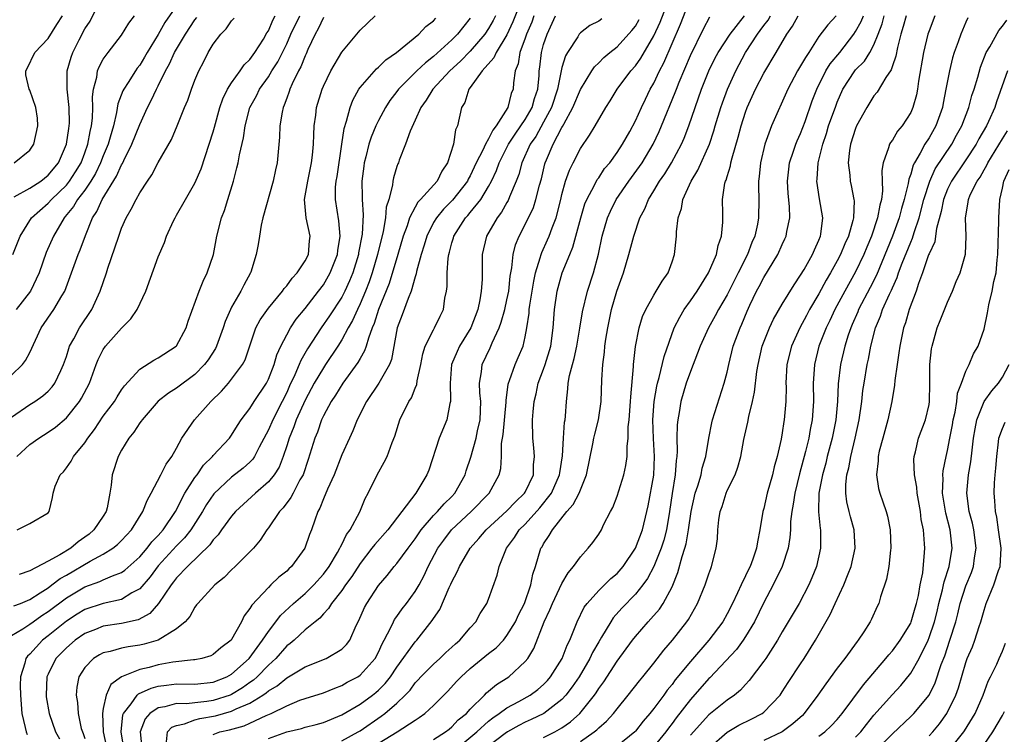
# Model space of a CAD drawing. Units: inches. Extents: x 2616000 to 2619000, y 1488000 to 1491000.
# Drawn here: x 2616212 to 2616319, y 1488293 to 1488371 of the extents above; entities that cross this region are included whole.
import ezdxf

# ---------------------------------------------------------------- set-up
doc = ezdxf.new("R2010")
doc.units = ezdxf.units.IN
doc.header["$MEASUREMENT"] = 0
doc.layers.add('LD26161488_2ft', color=188, linetype='Continuous')

msp = doc.modelspace()

# ---------------------------------------------------------------- linework, layer by layer
at = {"layer": 'LD26161488_2ft'}
for points, elevation in [([(2616230.98, 1488375), (2616227.73, 1488370.27), (2616227, 1488368.95), (2616225.81, 1488367), (2616225.52, 1488366.48), (2616225, 1488365.62), (2616224.72, 1488365.28), (2616224.53, 1488365), (2616223.74, 1488363.74), (2616223.25, 1488363), (2616223.16, 1488362.84), (2616222.6, 1488361.4), (2616222.47, 1488360.47), (2616222.11, 1488359), (2616221.76, 1488357.76), (2616221.53, 1488357), (2616221, 1488355.75), (2616220.72, 1488355), (2616220.17, 1488353.83), (2616219.67, 1488353), (2616219, 1488352.01), (2616218.21, 1488351), (2616217.78, 1488350.22), (2616216.87, 1488349.13), (2616216.75, 1488349), (2616215.58, 1488347), (2616214.8, 1488345.2), (2616214.03, 1488343), (2616213.07, 1488341), (2616211.52, 1488339)], 8926), ([(2616267.35, 1488374.65), (2616265.66, 1488370.34), (2616265, 1488368.92), (2616263.81, 1488367), (2616263.58, 1488366.42), (2616262.31, 1488365), (2616261, 1488363.19), (2616260.85, 1488363), (2616260.43, 1488361.57), (2616260.06, 1488361), (2616259.62, 1488359), (2616259.41, 1488358.59), (2616259.18, 1488357), (2616258.52, 1488355), (2616257.91, 1488354.09), (2616257.39, 1488353), (2616255.6, 1488351), (2616255.3, 1488350.7), (2616255, 1488350.17), (2616254.39, 1488349), (2616254.13, 1488348.13), (2616253.71, 1488347), (2616253.12, 1488345), (2616252.15, 1488341.85), (2616251, 1488339), (2616250.53, 1488337.47), (2616250.32, 1488337), (2616249.9, 1488335.9), (2616249.66, 1488335), (2616249.49, 1488334.51), (2616249, 1488333.68), (2616248.77, 1488333.23), (2616247.12, 1488331), (2616246.31, 1488329.69), (2616245.84, 1488329), (2616245, 1488327.41), (2616244.81, 1488327), (2616244.35, 1488325.65), (2616244.07, 1488325), (2616243.35, 1488322.65), (2616242.78, 1488321), (2616242.45, 1488320.45), (2616241.69, 1488319), (2616241.46, 1488318.54), (2616240.6, 1488317.4), (2616240.2, 1488317), (2616239, 1488315.21), (2616238.83, 1488315), (2616238.12, 1488313.88), (2616237.37, 1488313), (2616237, 1488312.61), (2616235.39, 1488311), (2616235, 1488310.65), (2616234.17, 1488309.83), (2616233.16, 1488309), (2616231.3, 1488307), (2616231.18, 1488306.82), (2616231, 1488306.59), (2616230.43, 1488305.57), (2616229.93, 1488305), (2616229, 1488304.22), (2616227.01, 1488302.99), (2616225.46, 1488302.54), (2616225, 1488302.43), (2616223.74, 1488302.26), (2616223, 1488302.11), (2616221.75, 1488301.75), (2616221, 1488301.6), (2616220.6, 1488301.4), (2616219.95, 1488301), (2616219, 1488300), (2616218.36, 1488299), (2616218.12, 1488297.88), (2616218.05, 1488297), (2616218.2, 1488296.2), (2616218.26, 1488295), (2616218.62, 1488293.38), (2616218.74, 1488293), (2616218.81, 1488292.81), (2616219, 1488292.27)], 8906), ([(2616211.29, 1488351.29), (2616213, 1488352.24), (2616214.19, 1488353), (2616215, 1488353.63), (2616216.12, 1488355), (2616217.01, 1488357), (2616217.26, 1488358.74), (2616217.31, 1488359), (2616217.32, 1488359.32), (2616217.29, 1488361), (2616217.07, 1488363), (2616217.07, 1488365), (2616217.52, 1488366.48), (2616217.69, 1488367), (2616218.37, 1488368.37), (2616219, 1488369.57), (2616219.57, 1488370.43), (2616220.82, 1488373)], 8930), ([(2616239, 1488292.27), (2616241, 1488293), (2616242.62, 1488293.38), (2616243, 1488293.5), (2616244.21, 1488293.79), (2616245, 1488294.01), (2616247, 1488294.84), (2616249, 1488296.01), (2616250.35, 1488297), (2616250.72, 1488297.28), (2616251, 1488297.53), (2616251.74, 1488298.26), (2616252.32, 1488299), (2616253, 1488300.03), (2616255, 1488302.82), (2616255.17, 1488303), (2616256.87, 1488305.13), (2616257, 1488305.34), (2616257.68, 1488306.32), (2616258.71, 1488308.71), (2616258.9, 1488309.1), (2616259, 1488309.34), (2616259.58, 1488310.42), (2616259.82, 1488311), (2616261, 1488313), (2616261.95, 1488314.05), (2616262.72, 1488315), (2616265, 1488317.08), (2616265.94, 1488318.06), (2616266.93, 1488319), (2616267, 1488319.12), (2616267.88, 1488321), (2616267.9, 1488322.1), (2616268.02, 1488323), (2616267.95, 1488323.95), (2616267.81, 1488325), (2616267.79, 1488327), (2616267.85, 1488327.85), (2616267.98, 1488329), (2616268.19, 1488329.81), (2616268.41, 1488331), (2616269, 1488332.51), (2616269.17, 1488333), (2616269.8, 1488335), (2616270.05, 1488337), (2616270.17, 1488339), (2616270.48, 1488341), (2616271.02, 1488343), (2616271.84, 1488345), (2616272.19, 1488345.81), (2616273.04, 1488349), (2616273.49, 1488350.51), (2616273.7, 1488351), (2616274.55, 1488352.55), (2616274.84, 1488353.16), (2616275, 1488353.36), (2616275.65, 1488354.35), (2616276.2, 1488355), (2616277, 1488356.09), (2616277.6, 1488357), (2616278.38, 1488358.38), (2616279, 1488359.54), (2616279.66, 1488361), (2616280.09, 1488361.91), (2616280.62, 1488363), (2616281, 1488363.66), (2616281.63, 1488365), (2616282.11, 1488365.89), (2616283.91, 1488370.09), (2616285, 1488372.93)], 8894), ([(2616233, 1488292.73), (2616233.7, 1488293), (2616234.78, 1488293.22), (2616236.36, 1488293.64), (2616237, 1488293.93), (2616238.77, 1488294.77), (2616239.31, 1488295), (2616241, 1488295.85), (2616242.44, 1488296.44), (2616243, 1488296.64), (2616245, 1488297.27), (2616246.23, 1488297.77), (2616247, 1488298.04), (2616247.6, 1488298.4), (2616248.74, 1488299), (2616249, 1488299.17), (2616250.63, 1488301), (2616251, 1488301.68), (2616251.4, 1488302.6), (2616251.64, 1488303), (2616252.36, 1488304.36), (2616252.64, 1488305), (2616252.76, 1488305.24), (2616253, 1488305.55), (2616253.59, 1488306.41), (2616254.06, 1488307), (2616255, 1488308.28), (2616255.43, 1488309), (2616255.98, 1488310.02), (2616256.43, 1488311), (2616257.48, 1488313), (2616258.11, 1488313.89), (2616258.95, 1488315), (2616261.1, 1488317), (2616263.05, 1488319), (2616264.16, 1488321), (2616264.33, 1488321.67), (2616264.4, 1488323), (2616264.41, 1488324.41), (2616264.6, 1488325.4), (2616264.9, 1488328.9), (2616264.9, 1488329.1), (2616265.13, 1488330.87), (2616265.16, 1488331), (2616265.27, 1488331.27), (2616265.89, 1488333), (2616266.24, 1488333.76), (2616266.78, 1488335), (2616267, 1488336.02), (2616267.18, 1488337), (2616267.41, 1488338.59), (2616267.43, 1488339), (2616267.49, 1488339.49), (2616267.92, 1488342.08), (2616268.13, 1488343), (2616268.64, 1488344.64), (2616268.72, 1488345), (2616268.79, 1488345.21), (2616269.42, 1488346.58), (2616269.6, 1488347), (2616269.92, 1488347.92), (2616270.35, 1488349), (2616270.87, 1488351), (2616271, 1488351.55), (2616271.4, 1488353), (2616271.81, 1488354.19), (2616272.21, 1488355), (2616273, 1488356.53), (2616274.01, 1488357.99), (2616274.62, 1488359), (2616275.78, 1488361), (2616276.25, 1488361.75), (2616277.02, 1488363), (2616278.49, 1488365), (2616279, 1488365.56), (2616279.6, 1488366.4), (2616281, 1488368.8), (2616281.69, 1488370.31), (2616282.57, 1488372.57)], 8896), ([(2616211, 1488331.85), (2616212.21, 1488333), (2616212.55, 1488333.45), (2616213, 1488334.31), (2616214.26, 1488337), (2616215.64, 1488339), (2616216.5, 1488340.5), (2616216.81, 1488341), (2616218.29, 1488345), (2616218.51, 1488345.49), (2616219.07, 1488347.07), (2616219.85, 1488349), (2616220.32, 1488349.68), (2616220.9, 1488351), (2616222.47, 1488353.53), (2616223, 1488354.77), (2616223.09, 1488354.91), (2616223.25, 1488355.25), (2616224.14, 1488357), (2616225, 1488359.17), (2616225.83, 1488361), (2616226.24, 1488361.76), (2616226.81, 1488363), (2616227, 1488363.36), (2616227.81, 1488365), (2616228.24, 1488365.76), (2616228.79, 1488367), (2616229.98, 1488369), (2616231, 1488370.55), (2616231.2, 1488370.8)], 8924), ([(2616211, 1488303.51), (2616212.24, 1488304.24), (2616213, 1488304.73), (2616213.36, 1488305), (2616214.32, 1488305.68), (2616215, 1488306.11), (2616217, 1488307.6), (2616219, 1488308.78), (2616220.63, 1488309.37), (2616221, 1488309.56), (2616222, 1488310), (2616223, 1488310.36), (2616223.38, 1488310.62), (2616225, 1488312.07), (2616225.8, 1488313), (2616226.31, 1488313.69), (2616227, 1488314.39), (2616227.54, 1488315), (2616228.89, 1488317), (2616229.91, 1488319), (2616231, 1488320.69), (2616231.24, 1488321), (2616231.95, 1488322.05), (2616232.91, 1488323), (2616233, 1488323.11), (2616234.77, 1488325), (2616235, 1488325.31), (2616235.63, 1488326.37), (2616236.04, 1488327), (2616237, 1488328.24), (2616237.47, 1488329), (2616238.8, 1488331), (2616239, 1488331.4), (2616239.62, 1488333), (2616239.92, 1488334.08), (2616240.36, 1488335), (2616241, 1488336.24), (2616241.42, 1488337), (2616242.05, 1488337.95), (2616243, 1488339.12), (2616244.47, 1488341), (2616245, 1488341.7), (2616245.75, 1488343), (2616246.52, 1488345), (2616246.56, 1488345.44), (2616246.81, 1488347), (2616246.68, 1488348.68), (2616246.32, 1488351), (2616246.33, 1488352.33), (2616246.39, 1488353), (2616246.49, 1488353.51), (2616247.02, 1488357), (2616247.26, 1488358.74), (2616247.53, 1488359.53), (2616247.9, 1488361), (2616248.21, 1488361.79), (2616248.88, 1488363), (2616249, 1488363.17), (2616250.78, 1488365.22), (2616251, 1488365.4), (2616251.81, 1488366.19), (2616252.96, 1488367), (2616255.41, 1488369), (2616256.18, 1488369.82), (2616257, 1488370.45), (2616257.25, 1488370.75)], 8912), ([(2616211, 1488327.27), (2616213, 1488328.66), (2616213.54, 1488329), (2616214.41, 1488329.59), (2616215, 1488330.12), (2616215.43, 1488330.57), (2616215.75, 1488331), (2616216.38, 1488332.38), (2616216.69, 1488333), (2616217, 1488333.9), (2616217.25, 1488334.75), (2616217.35, 1488335), (2616217.8, 1488335.8), (2616218.42, 1488337), (2616219.75, 1488339), (2616220.67, 1488341), (2616221.36, 1488343), (2616221.51, 1488343.51), (2616222.28, 1488345.72), (2616222.69, 1488347), (2616223, 1488347.85), (2616223.52, 1488349), (2616224.07, 1488349.93), (2616224.6, 1488351), (2616225, 1488351.72), (2616225.83, 1488353), (2616226.31, 1488353.69), (2616227, 1488355.01), (2616228.46, 1488357.54), (2616229.07, 1488359), (2616229.86, 1488361), (2616230.21, 1488361.79), (2616230.63, 1488363), (2616231, 1488363.97), (2616231.43, 1488365), (2616231.97, 1488366.03), (2616232.45, 1488367), (2616233, 1488367.92), (2616233.81, 1488369), (2616234.41, 1488369.59), (2616235, 1488370.44), (2616235.27, 1488370.73)], 8922), ([(2616211.14, 1488345), (2616211.97, 1488347), (2616213.18, 1488349), (2616215, 1488350.6), (2616215.36, 1488351), (2616217, 1488352.56), (2616217.35, 1488353), (2616218, 1488354), (2616218.6, 1488355), (2616219, 1488356.06), (2616219.34, 1488357), (2616219.59, 1488358.41), (2616219.74, 1488359), (2616219.84, 1488359.84), (2616219.87, 1488361), (2616219.83, 1488362.17), (2616219.94, 1488363), (2616220.31, 1488364.31), (2616220.39, 1488365), (2616220.56, 1488365.44), (2616221, 1488366.26), (2616221.53, 1488367), (2616223, 1488368.88), (2616223.8, 1488370.2), (2616224.43, 1488371)], 8928), ([(2616211.28, 1488306.72), (2616211.99, 1488307), (2616213, 1488307.43), (2616214.13, 1488308.13), (2616215, 1488308.7), (2616215.42, 1488309), (2616216.31, 1488309.69), (2616217, 1488310.07), (2616219.59, 1488311.59), (2616221, 1488312.35), (2616222.05, 1488313), (2616222.58, 1488313.41), (2616223, 1488313.83), (2616224.09, 1488315), (2616225.34, 1488317), (2616225.78, 1488318.22), (2616226.23, 1488319), (2616227.29, 1488321), (2616227.85, 1488322.15), (2616228.49, 1488323), (2616229, 1488323.92), (2616229.56, 1488325), (2616230.94, 1488327), (2616232.75, 1488329), (2616233.88, 1488330.12), (2616234.66, 1488331), (2616235, 1488331.41), (2616236.17, 1488333), (2616236.46, 1488333.54), (2616237.65, 1488337), (2616238.11, 1488337.89), (2616239, 1488339.15), (2616240.54, 1488341), (2616240.71, 1488341.29), (2616241, 1488341.6), (2616241.58, 1488342.42), (2616242.14, 1488343), (2616243, 1488344.29), (2616243.37, 1488345), (2616243.5, 1488346.5), (2616243.56, 1488347), (2616243.12, 1488349), (2616242.95, 1488351), (2616243.29, 1488353), (2616243.72, 1488355), (2616243.82, 1488355.82), (2616243.93, 1488357), (2616243.95, 1488358.05), (2616244, 1488359), (2616244.16, 1488360.16), (2616244.25, 1488361), (2616244.85, 1488363), (2616245, 1488363.35), (2616245.82, 1488365), (2616247, 1488367.02), (2616249, 1488369.43), (2616250.66, 1488371)], 8914), ([(2616211.29, 1488355), (2616213, 1488356.36), (2616213.43, 1488357), (2616213.89, 1488359), (2616213.83, 1488359.83), (2616213.67, 1488361), (2616213, 1488362.9), (2616212.94, 1488363), (2616212.58, 1488364.58), (2616212.57, 1488365), (2616212.73, 1488365.27), (2616213.54, 1488367), (2616215, 1488368.52), (2616215.95, 1488370.05), (2616216.58, 1488371)], 8932), ([(2616211.6, 1488323), (2616213, 1488324.3), (2616213.98, 1488325), (2616215, 1488325.64), (2616215.8, 1488326.2), (2616217, 1488327.22), (2616218.43, 1488329), (2616218.65, 1488329.35), (2616219.52, 1488331), (2616220.24, 1488333), (2616220.45, 1488333.55), (2616221, 1488334.65), (2616221.24, 1488335), (2616223, 1488336.99), (2616224.01, 1488337.99), (2616224.7, 1488339), (2616225.65, 1488341), (2616227, 1488344.74), (2616227.69, 1488346.31), (2616227.91, 1488347), (2616228.66, 1488348.66), (2616228.83, 1488349), (2616229, 1488349.28), (2616229.96, 1488351), (2616231, 1488352.77), (2616231.67, 1488354.33), (2616233, 1488358.36), (2616233.15, 1488358.85), (2616233.72, 1488361), (2616234.03, 1488361.97), (2616234.56, 1488363), (2616235, 1488363.69), (2616235.94, 1488365), (2616236.35, 1488365.65), (2616237, 1488366.25), (2616237.54, 1488367), (2616238.46, 1488368.46), (2616238.85, 1488369.15), (2616239, 1488369.36), (2616239.48, 1488370.52), (2616239.76, 1488371)], 8920), ([(2616211.63, 1488315), (2616213, 1488315.68), (2616215, 1488316.86), (2616215.12, 1488317), (2616215.48, 1488318.52), (2616215.54, 1488319), (2616215.78, 1488319.78), (2616216.32, 1488321), (2616216.67, 1488321.33), (2616217, 1488321.75), (2616217.53, 1488322.47), (2616217.78, 1488323), (2616219, 1488324.47), (2616219.33, 1488325), (2616220.06, 1488325.94), (2616221, 1488327.37), (2616222.22, 1488329), (2616222.51, 1488329.49), (2616223, 1488330.24), (2616223.31, 1488330.69), (2616225, 1488332.52), (2616226.51, 1488333.49), (2616227, 1488333.75), (2616228.96, 1488335), (2616229, 1488335.04), (2616230.06, 1488337), (2616230.28, 1488337.72), (2616231.47, 1488341), (2616231.9, 1488342.1), (2616232.34, 1488343), (2616233.02, 1488345), (2616233.4, 1488347), (2616233.89, 1488349), (2616234.21, 1488349.79), (2616234.59, 1488351), (2616235.2, 1488353), (2616235.58, 1488354.42), (2616235.71, 1488355), (2616235.84, 1488355.84), (2616236.3, 1488357.7), (2616236.46, 1488359), (2616236.98, 1488361.02), (2616237.71, 1488362.29), (2616238.04, 1488363), (2616239, 1488364.35), (2616239.39, 1488365), (2616240.02, 1488365.98), (2616240.55, 1488367), (2616241, 1488367.95), (2616241.46, 1488369), (2616242.42, 1488371)], 8918), ([(2616245, 1488370.83), (2616244.43, 1488369.57), (2616244.09, 1488369), (2616243.31, 1488367.31), (2616243.13, 1488366.87), (2616243, 1488366.63), (2616242.55, 1488365.45), (2616242.29, 1488365), (2616241.58, 1488363.58), (2616241.33, 1488363), (2616241.26, 1488362.74), (2616241, 1488362.04), (2616240.74, 1488361.26), (2616240.61, 1488361), (2616240.51, 1488360.51), (2616240.27, 1488359), (2616240.22, 1488357.78), (2616239.97, 1488355), (2616239.79, 1488354.21), (2616239.54, 1488353), (2616238.4, 1488349), (2616238.21, 1488348.21), (2616238.02, 1488347), (2616237.91, 1488346.09), (2616237.69, 1488345), (2616237.09, 1488343.09), (2616237.06, 1488343), (2616236.33, 1488341.67), (2616236.01, 1488341), (2616235, 1488339.26), (2616234.87, 1488339), (2616234.3, 1488337.7), (2616234.07, 1488337), (2616233.34, 1488335), (2616233.23, 1488334.77), (2616232.46, 1488333.54), (2616232.06, 1488333), (2616231, 1488331.91), (2616229, 1488330.43), (2616228.12, 1488329.88), (2616226.99, 1488329.01), (2616225.24, 1488327), (2616225.15, 1488326.85), (2616225, 1488326.65), (2616224.36, 1488325.64), (2616223.81, 1488325), (2616223, 1488323.67), (2616222.64, 1488323), (2616221.99, 1488321), (2616221.88, 1488319.88), (2616221.73, 1488319), (2616221.42, 1488317.42), (2616221.31, 1488317), (2616221, 1488316.51), (2616220, 1488315), (2616219.46, 1488314.54), (2616219, 1488314.19), (2616218.29, 1488313.71), (2616217.46, 1488313), (2616216.27, 1488312.27), (2616215, 1488311.58), (2616213, 1488310.53), (2616211.85, 1488310.15)], 8916), ([(2616261, 1488370.74), (2616259.63, 1488369), (2616259, 1488368.37), (2616257, 1488366.57), (2616256.11, 1488365.89), (2616255.18, 1488365), (2616253.18, 1488363), (2616253, 1488362.74), (2616252.24, 1488361.76), (2616251.75, 1488361), (2616251, 1488359.58), (2616250.72, 1488359), (2616250.21, 1488357.79), (2616249.96, 1488357), (2616249.62, 1488355.62), (2616249.44, 1488355), (2616249.39, 1488354.61), (2616249.2, 1488353), (2616249.23, 1488351.23), (2616249.22, 1488351), (2616249.32, 1488349.32), (2616249.21, 1488347.21), (2616248.83, 1488345.17), (2616248.81, 1488345), (2616248.19, 1488343), (2616247.86, 1488342.14), (2616247.35, 1488341), (2616247, 1488340.34), (2616245.67, 1488338.33), (2616244.75, 1488337), (2616243.28, 1488334.72), (2616242.54, 1488333.46), (2616242.37, 1488333), (2616241.9, 1488331.9), (2616241.32, 1488330.68), (2616241, 1488329.97), (2616240.52, 1488329), (2616239.48, 1488327), (2616239, 1488325.89), (2616238.01, 1488324.01), (2616237.51, 1488323), (2616237.31, 1488322.69), (2616237, 1488322.39), (2616236.27, 1488321.73), (2616235, 1488320.73), (2616233.07, 1488318.93), (2616232.25, 1488317.75), (2616231.82, 1488317), (2616230.56, 1488315), (2616229.88, 1488314.12), (2616229, 1488313.25), (2616227, 1488311.08), (2616226.11, 1488309.89), (2616225, 1488308.59), (2616224.13, 1488308.13), (2616223, 1488307.43), (2616221, 1488307), (2616219, 1488306.33), (2616218.18, 1488305.82), (2616217, 1488305.07), (2616215, 1488303.47), (2616214.39, 1488303), (2616213, 1488301.45), (2616212.76, 1488301.24), (2616212.59, 1488301), (2616212.48, 1488300.48), (2616211.98, 1488299), (2616211.94, 1488298.06), (2616211.98, 1488297), (2616212.13, 1488295), (2616212.51, 1488293.49), (2616212.61, 1488293), (2616212.73, 1488292.73)], 8910), ([(2616263.75, 1488371), (2616263.5, 1488370.5), (2616263, 1488369.62), (2616262.6, 1488369), (2616261, 1488367.15), (2616259.94, 1488366.06), (2616258.79, 1488365), (2616256.94, 1488363), (2616256.2, 1488361.8), (2616255.61, 1488361), (2616255, 1488359.64), (2616254.44, 1488358.44), (2616253.96, 1488357), (2616253.26, 1488355.26), (2616253.18, 1488355), (2616253.11, 1488354.89), (2616253, 1488354.57), (2616252.64, 1488353.36), (2616252.58, 1488353), (2616252.54, 1488352.54), (2616252.12, 1488351), (2616251.85, 1488350.15), (2616251.77, 1488349), (2616251.52, 1488347.52), (2616250.9, 1488345), (2616250.3, 1488343), (2616249.97, 1488342.03), (2616249.58, 1488341), (2616249, 1488339.61), (2616248.7, 1488339), (2616248.18, 1488337.82), (2616247.69, 1488337), (2616247, 1488335.69), (2616246.58, 1488335), (2616245.24, 1488333), (2616245, 1488332.67), (2616244, 1488331), (2616243, 1488329.13), (2616242.05, 1488327), (2616241.78, 1488326.22), (2616241.26, 1488325), (2616241, 1488324.14), (2616240.63, 1488323), (2616240.17, 1488321.83), (2616239.63, 1488321), (2616239, 1488320.23), (2616237.59, 1488319), (2616235.43, 1488317), (2616235, 1488316.5), (2616233.9, 1488315), (2616233.54, 1488314.46), (2616233, 1488313.93), (2616232.64, 1488313.36), (2616230.18, 1488311), (2616229, 1488309.78), (2616228.67, 1488309.33), (2616228.4, 1488309), (2616227.03, 1488306.97), (2616226.1, 1488305.89), (2616224.8, 1488305.2), (2616223, 1488304.8), (2616221, 1488304.5), (2616220.16, 1488304.16), (2616219, 1488303.71), (2616217.96, 1488303), (2616217, 1488302.17), (2616215.85, 1488301), (2616215, 1488299.28), (2616214.88, 1488299), (2616214.79, 1488297), (2616214.8, 1488296.8), (2616215.1, 1488295), (2616215.82, 1488293), (2616216.24, 1488292.24)], 8908), ([(2616267.95, 1488371), (2616267.7, 1488370.3), (2616267.15, 1488369), (2616267, 1488368.55), (2616266.4, 1488367), (2616266.22, 1488365.78), (2616265.9, 1488365), (2616265.71, 1488363.71), (2616265.67, 1488363), (2616265.47, 1488362.53), (2616265.1, 1488361), (2616263.83, 1488359), (2616263.45, 1488358.55), (2616263, 1488357.61), (2616262.65, 1488357), (2616262.38, 1488356.38), (2616261.66, 1488355), (2616261, 1488353.58), (2616260.79, 1488353.21), (2616260.69, 1488353), (2616259.08, 1488350.92), (2616258.08, 1488349.92), (2616257.31, 1488349), (2616257, 1488348.48), (2616256.26, 1488347), (2616255.98, 1488346.02), (2616255.66, 1488345), (2616255.15, 1488343.15), (2616255.11, 1488342.89), (2616255, 1488342.57), (2616254.56, 1488341), (2616254.22, 1488340.22), (2616253.58, 1488338.42), (2616253.04, 1488337), (2616252.43, 1488333.57), (2616252.2, 1488333), (2616251.03, 1488330.97), (2616249.68, 1488329), (2616248.69, 1488327), (2616248.22, 1488325.78), (2616247.84, 1488325), (2616247, 1488323.16), (2616246.16, 1488321), (2616245.45, 1488319.45), (2616245, 1488318.39), (2616244.63, 1488317.37), (2616244.41, 1488317), (2616244.06, 1488316.06), (2616243.7, 1488315), (2616243.5, 1488314.5), (2616242.99, 1488313), (2616241.52, 1488311), (2616241.24, 1488310.76), (2616241, 1488310.52), (2616240.15, 1488309.85), (2616239.29, 1488309), (2616239, 1488308.74), (2616237.19, 1488306.81), (2616237, 1488306.43), (2616236.37, 1488305.63), (2616236.07, 1488305), (2616235, 1488303.06), (2616234.95, 1488303), (2616233.84, 1488302.16), (2616233, 1488301.44), (2616232.72, 1488301.29), (2616231.75, 1488301), (2616231, 1488300.85), (2616230.85, 1488300.85), (2616228.59, 1488300.59), (2616227, 1488300.3), (2616226.02, 1488300.02), (2616225, 1488299.79), (2616223, 1488299), (2616221.83, 1488298.17), (2616221.31, 1488297), (2616221, 1488295.55), (2616220.91, 1488295), (2616221, 1488293), (2616221.35, 1488291.35)], 8904), ([(2616223.24, 1488291.24), (2616222.95, 1488293), (2616223.16, 1488294.84), (2616223.22, 1488295), (2616224.04, 1488296.04), (2616224.71, 1488297), (2616224.85, 1488297.15), (2616226.23, 1488297.77), (2616227, 1488297.98), (2616227.9, 1488298.1), (2616229, 1488298.22), (2616231, 1488298.19), (2616233, 1488298.4), (2616234.48, 1488299), (2616235, 1488299.29), (2616236.91, 1488301), (2616238.38, 1488303), (2616239, 1488303.95), (2616239.82, 1488305), (2616240.31, 1488305.69), (2616241.74, 1488307), (2616243, 1488308.09), (2616243.95, 1488309), (2616245, 1488310.16), (2616245.63, 1488311), (2616246.55, 1488312.55), (2616246.8, 1488313), (2616246.85, 1488313.15), (2616247, 1488313.41), (2616247.51, 1488314.49), (2616247.9, 1488315), (2616248.98, 1488316.98), (2616249.57, 1488318.43), (2616249.88, 1488319), (2616250.86, 1488321), (2616251.64, 1488322.36), (2616251.96, 1488323), (2616252.51, 1488324.51), (2616252.79, 1488325.21), (2616253.33, 1488327), (2616254.32, 1488329), (2616254.6, 1488329.4), (2616255, 1488330.43), (2616255.18, 1488330.82), (2616255.23, 1488331.23), (2616255.61, 1488333), (2616255.82, 1488334.18), (2616256.09, 1488335), (2616257, 1488336.8), (2616257.12, 1488337), (2616257.72, 1488338.28), (2616258.09, 1488339), (2616258.25, 1488340.25), (2616258.41, 1488341), (2616258.48, 1488341.52), (2616258.48, 1488343), (2616258.59, 1488344.59), (2616258.67, 1488345), (2616258.75, 1488345.25), (2616259, 1488346.28), (2616259.17, 1488346.83), (2616259.2, 1488347), (2616260.5, 1488349), (2616260.74, 1488349.25), (2616261, 1488349.56), (2616262.16, 1488351), (2616263, 1488352.4), (2616263.32, 1488353), (2616263.86, 1488354.14), (2616264.16, 1488355), (2616265.19, 1488357), (2616265.89, 1488358.11), (2616266.53, 1488359), (2616267, 1488359.7), (2616267.76, 1488361), (2616268.02, 1488361.98), (2616268.37, 1488363), (2616268.51, 1488364.51), (2616268.53, 1488365), (2616268.59, 1488365.41), (2616268.76, 1488367), (2616269, 1488367.88), (2616269.37, 1488369), (2616270.3, 1488371)], 8902), ([(2616275.34, 1488370.66), (2616275, 1488370.4), (2616274.05, 1488369.95), (2616273, 1488369.14), (2616272.88, 1488369), (2616272.71, 1488368.71), (2616271.6, 1488367), (2616271.37, 1488366.63), (2616271, 1488365.36), (2616270.5, 1488363), (2616269.86, 1488361), (2616269, 1488359.4), (2616268.14, 1488357.86), (2616267.54, 1488357), (2616266.62, 1488355), (2616266.28, 1488353.72), (2616266.01, 1488353), (2616265.28, 1488351.28), (2616265.13, 1488350.87), (2616265, 1488350.67), (2616264.4, 1488349.6), (2616263.92, 1488349), (2616262.76, 1488347), (2616262.31, 1488345), (2616262.29, 1488342.29), (2616262.21, 1488341), (2616262.06, 1488340.06), (2616261.82, 1488339), (2616261.07, 1488337), (2616259.85, 1488335), (2616259.57, 1488334.43), (2616258.97, 1488333.03), (2616258.8, 1488331), (2616258.86, 1488329.14), (2616258.84, 1488329), (2616258.77, 1488328.77), (2616258.45, 1488327), (2616257.63, 1488325), (2616256.48, 1488321.52), (2616256.28, 1488321), (2616255.07, 1488319), (2616252.01, 1488315), (2616250.59, 1488313.41), (2616250.29, 1488313), (2616249, 1488311.35), (2616248.09, 1488309.91), (2616247.41, 1488309), (2616247, 1488308.4), (2616245.89, 1488307), (2616245.57, 1488306.43), (2616245, 1488305.86), (2616244.6, 1488305.4), (2616244.09, 1488305), (2616243, 1488304.1), (2616241.8, 1488303), (2616241.37, 1488302.63), (2616241, 1488302.38), (2616239.8, 1488301), (2616239, 1488300.26), (2616237.79, 1488299), (2616237.38, 1488298.62), (2616237, 1488298.37), (2616236.2, 1488297.8), (2616235, 1488297.06), (2616234.85, 1488297), (2616233, 1488296.41), (2616232.3, 1488296.3), (2616231, 1488296.18), (2616230.07, 1488296.07), (2616229, 1488296.08), (2616227.72, 1488295.72), (2616227, 1488295.61), (2616226.09, 1488295), (2616225.58, 1488294.42), (2616225.04, 1488293), (2616225.23, 1488291.23)], 8900), ([(2616227.92, 1488291.92), (2616228.01, 1488293), (2616228.49, 1488293.51), (2616229, 1488293.71), (2616229.86, 1488293.86), (2616231, 1488294.3), (2616231.54, 1488294.46), (2616233.25, 1488294.75), (2616234.11, 1488295), (2616235, 1488295.24), (2616235.5, 1488295.5), (2616237, 1488296.13), (2616238.41, 1488297), (2616238.76, 1488297.24), (2616239, 1488297.46), (2616239.97, 1488298.03), (2616241, 1488298.9), (2616241.2, 1488299), (2616243, 1488300.07), (2616245.32, 1488301), (2616247, 1488302.01), (2616247.5, 1488302.5), (2616247.88, 1488303), (2616248.57, 1488304.57), (2616248.87, 1488305.13), (2616249.47, 1488306.53), (2616249.73, 1488307), (2616251, 1488308.93), (2616251.96, 1488310.04), (2616252.71, 1488311), (2616253, 1488311.33), (2616254.22, 1488313), (2616255, 1488314.01), (2616255.67, 1488315), (2616257, 1488316.56), (2616257.43, 1488317), (2616258.15, 1488317.85), (2616259, 1488318.64), (2616259.34, 1488319), (2616260.45, 1488321), (2616260.57, 1488321.43), (2616261.06, 1488322.94), (2616261.64, 1488325), (2616261.8, 1488325.8), (2616262.08, 1488327), (2616262.15, 1488329), (2616262.06, 1488329.94), (2616262.02, 1488331), (2616262.23, 1488332.23), (2616262.31, 1488333), (2616263.17, 1488334.83), (2616263.39, 1488335.39), (2616264.15, 1488337), (2616264.38, 1488337.62), (2616264.76, 1488339), (2616265, 1488340.06), (2616265.2, 1488341), (2616265.36, 1488342.64), (2616265.54, 1488343.54), (2616265.69, 1488345), (2616265.95, 1488346.05), (2616266.34, 1488347), (2616267, 1488348.27), (2616267.88, 1488350.12), (2616268.16, 1488351), (2616268.54, 1488352.54), (2616268.75, 1488353.25), (2616269.14, 1488354.86), (2616269.18, 1488355), (2616269.31, 1488355.31), (2616270.05, 1488357), (2616271, 1488358.82), (2616271.07, 1488358.93), (2616271.21, 1488359.21), (2616272.19, 1488361), (2616273, 1488362.97), (2616274.26, 1488365), (2616274.55, 1488365.45), (2616275, 1488365.87), (2616275.55, 1488366.45), (2616276.2, 1488367), (2616277, 1488367.63), (2616278.61, 1488369.39), (2616279, 1488369.88), (2616279.42, 1488370.58)], 8898), ([(2616247, 1488292.03), (2616248.78, 1488293), (2616249, 1488293.13), (2616251.3, 1488294.7), (2616251.69, 1488295), (2616253, 1488296.13), (2616253.92, 1488297), (2616254.44, 1488297.56), (2616255, 1488298.33), (2616255.33, 1488298.67), (2616255.62, 1488299), (2616257, 1488300.39), (2616257.68, 1488301), (2616258.35, 1488301.65), (2616259, 1488302.23), (2616259.4, 1488302.6), (2616259.87, 1488303), (2616261, 1488304.35), (2616261.6, 1488305), (2616262.1, 1488305.9), (2616262.81, 1488307), (2616263, 1488307.45), (2616263.94, 1488310.06), (2616264.16, 1488311), (2616264.96, 1488313), (2616265.82, 1488314.18), (2616266.35, 1488315), (2616267, 1488315.63), (2616268.6, 1488317.4), (2616269.84, 1488319), (2616270.74, 1488321), (2616270.77, 1488321.23), (2616271.07, 1488323.07), (2616271.16, 1488325), (2616271.28, 1488326.72), (2616271.33, 1488327), (2616271.38, 1488327.38), (2616271.49, 1488329), (2616271.64, 1488330.36), (2616271.68, 1488331), (2616271.83, 1488331.83), (2616272.14, 1488333), (2616272.34, 1488333.66), (2616272.62, 1488335), (2616272.96, 1488336.96), (2616273.24, 1488338.76), (2616273.79, 1488341), (2616274.43, 1488343), (2616274.97, 1488345.03), (2616275.39, 1488347), (2616275.97, 1488349), (2616276.29, 1488349.71), (2616276.92, 1488351), (2616278.28, 1488353), (2616279.43, 1488354.57), (2616279.72, 1488355), (2616280.92, 1488357), (2616281.6, 1488358.4), (2616281.86, 1488359), (2616283.35, 1488362.65), (2616283.47, 1488363), (2616283.77, 1488363.77), (2616285, 1488366.69), (2616286.42, 1488369.58), (2616287.13, 1488370.87)], 8892), ([(2616249.76, 1488291), (2616253.03, 1488293), (2616255, 1488294.29), (2616255.45, 1488294.55), (2616256.07, 1488295), (2616257, 1488295.87), (2616258.57, 1488297.43), (2616259.51, 1488298.49), (2616260, 1488299), (2616261, 1488299.9), (2616263, 1488301.53), (2616263.83, 1488302.17), (2616264.61, 1488303), (2616265, 1488303.48), (2616265.92, 1488305), (2616266.25, 1488305.75), (2616266.9, 1488307), (2616267.62, 1488309), (2616267.84, 1488310.16), (2616268.12, 1488311), (2616268.71, 1488313), (2616268.83, 1488313.17), (2616269, 1488313.48), (2616269.62, 1488314.38), (2616269.95, 1488315), (2616271.53, 1488317), (2616272.23, 1488317.77), (2616272.86, 1488319), (2616273.68, 1488321), (2616274.38, 1488324.38), (2616274.48, 1488325), (2616274.57, 1488325.43), (2616274.97, 1488327), (2616275.27, 1488329), (2616275.36, 1488331.36), (2616275.45, 1488333), (2616275.63, 1488334.37), (2616275.67, 1488335), (2616275.78, 1488335.78), (2616275.98, 1488337), (2616276.4, 1488339), (2616276.98, 1488341), (2616277.71, 1488343), (2616278.29, 1488345), (2616278.82, 1488347), (2616279.5, 1488349), (2616280.02, 1488349.98), (2616280.42, 1488351), (2616281, 1488351.93), (2616281.64, 1488353), (2616282.2, 1488353.8), (2616282.93, 1488355), (2616284.01, 1488357), (2616284.32, 1488357.68), (2616284.83, 1488359), (2616286.21, 1488363), (2616287.02, 1488365), (2616287.67, 1488366.33), (2616288.03, 1488367), (2616289.32, 1488369), (2616290.9, 1488371)], 8890), ([(2616257, 1488292.16), (2616258.31, 1488293), (2616258.69, 1488293.31), (2616259, 1488293.54), (2616259.7, 1488294.3), (2616260.58, 1488295), (2616261, 1488295.47), (2616262.54, 1488297), (2616262.76, 1488297.24), (2616263.85, 1488298.15), (2616265.22, 1488299), (2616267, 1488300.65), (2616267.27, 1488301), (2616267.93, 1488302.07), (2616269.06, 1488305), (2616269.69, 1488306.31), (2616269.97, 1488307), (2616271, 1488309.16), (2616271.67, 1488310.33), (2616272.26, 1488311), (2616273, 1488312.08), (2616273.87, 1488313), (2616274.37, 1488313.63), (2616275, 1488314.55), (2616275.29, 1488315), (2616275.54, 1488315.54), (2616276.3, 1488317), (2616276.55, 1488317.45), (2616277, 1488318.68), (2616277.73, 1488321), (2616277.97, 1488322.03), (2616278.1, 1488323), (2616278.09, 1488324.09), (2616278.22, 1488325), (2616278.23, 1488326.23), (2616278.32, 1488327), (2616278.47, 1488329), (2616278.49, 1488329.51), (2616278.8, 1488332.8), (2616278.8, 1488333), (2616279.01, 1488334.99), (2616279.4, 1488337), (2616279.77, 1488338.23), (2616280.12, 1488339), (2616281, 1488340.56), (2616281.28, 1488341), (2616281.9, 1488342.1), (2616282.56, 1488343), (2616283, 1488344.19), (2616283.27, 1488345), (2616283.48, 1488347), (2616283.48, 1488347.48), (2616283.66, 1488349), (2616284.01, 1488349.99), (2616284.17, 1488351), (2616285.07, 1488353), (2616285.81, 1488354.19), (2616287.06, 1488357), (2616287.55, 1488358.45), (2616287.7, 1488359), (2616288.3, 1488361), (2616288.48, 1488361.52), (2616289.03, 1488363), (2616289.95, 1488365), (2616291.01, 1488367), (2616292.31, 1488369), (2616292.61, 1488369.39), (2616293, 1488369.95), (2616293.47, 1488370.53), (2616293.73, 1488371)], 8888), ([(2616259.15, 1488290.85), (2616261.72, 1488293), (2616263, 1488294.16), (2616263.47, 1488294.53), (2616264.17, 1488295), (2616265, 1488295.62), (2616266.29, 1488296.29), (2616267.55, 1488297), (2616268.38, 1488297.62), (2616269, 1488298.16), (2616269.41, 1488298.59), (2616269.76, 1488299), (2616271.03, 1488301), (2616271.55, 1488302.45), (2616271.85, 1488303), (2616272.44, 1488304.44), (2616272.64, 1488305), (2616273.42, 1488306.58), (2616273.73, 1488307), (2616275, 1488308.4), (2616276.31, 1488309.69), (2616277, 1488310.25), (2616277.65, 1488311), (2616279.02, 1488313), (2616279.77, 1488315), (2616280.24, 1488317), (2616280.38, 1488317.62), (2616281, 1488320.96), (2616281.08, 1488323), (2616280.96, 1488324.96), (2616280.9, 1488327), (2616281.05, 1488329), (2616281.33, 1488330.67), (2616281.41, 1488331), (2616281.59, 1488331.59), (2616282.12, 1488333.88), (2616283.23, 1488337), (2616283.83, 1488338.17), (2616284.33, 1488339), (2616285, 1488339.94), (2616285.73, 1488341), (2616286.97, 1488343), (2616287.83, 1488345), (2616288.02, 1488345.98), (2616288.39, 1488347), (2616288.53, 1488348.53), (2616288.54, 1488349.46), (2616288.51, 1488351), (2616288.76, 1488352.76), (2616288.83, 1488353), (2616288.89, 1488353.11), (2616289, 1488353.51), (2616289.36, 1488354.64), (2616289.41, 1488355), (2616289.54, 1488355.54), (2616290.21, 1488357.79), (2616290.52, 1488359), (2616291, 1488360.51), (2616291.18, 1488361), (2616292.09, 1488363), (2616293, 1488364.76), (2616294.34, 1488367), (2616295.49, 1488369), (2616296.12, 1488369.88), (2616296.75, 1488371)], 8886), ([(2616300.87, 1488371), (2616299.97, 1488370.03), (2616299, 1488368.73), (2616297.91, 1488367), (2616297.53, 1488366.47), (2616297, 1488365.53), (2616296.67, 1488365), (2616295.6, 1488363), (2616293.84, 1488359), (2616293.09, 1488357), (2616292.62, 1488355), (2616292.5, 1488353.5), (2616292.43, 1488353), (2616292.42, 1488352.42), (2616292.47, 1488351), (2616292.43, 1488349), (2616292.3, 1488348.3), (2616292, 1488347), (2616291.69, 1488346.31), (2616291.21, 1488345), (2616290.21, 1488343), (2616289, 1488340.62), (2616288.06, 1488339), (2616287.7, 1488338.3), (2616286.96, 1488337), (2616286.07, 1488335), (2616285.47, 1488333.47), (2616285.3, 1488333), (2616285, 1488332.27), (2616284.53, 1488331), (2616283.97, 1488329), (2616283.78, 1488327.78), (2616283.63, 1488327), (2616283.57, 1488326.43), (2616283.53, 1488325), (2616283.56, 1488323.56), (2616283.52, 1488323), (2616283.45, 1488322.55), (2616283.35, 1488321), (2616283.02, 1488318.98), (2616282.73, 1488317), (2616282.4, 1488315), (2616282.11, 1488313.89), (2616281.81, 1488313), (2616281, 1488311.02), (2616280.31, 1488309.69), (2616279.81, 1488309), (2616279, 1488308), (2616277.52, 1488306.48), (2616276.58, 1488305.42), (2616276.31, 1488305), (2616275.32, 1488303.32), (2616275, 1488302.8), (2616274.34, 1488301.66), (2616274.05, 1488301), (2616272.87, 1488299), (2616272.11, 1488297.89), (2616271.43, 1488297), (2616271, 1488296.53), (2616269.02, 1488295), (2616267.66, 1488294.34), (2616267, 1488294.05), (2616266.3, 1488293.7), (2616265.08, 1488293), (2616264.82, 1488292.82), (2616263, 1488291.45)], 8884), ([(2616269, 1488292.38), (2616270.21, 1488293), (2616271, 1488293.44), (2616271.92, 1488294.08), (2616272.93, 1488295), (2616274.53, 1488297), (2616274.73, 1488297.27), (2616275, 1488297.73), (2616275.55, 1488298.45), (2616277, 1488300.69), (2616278.69, 1488303), (2616279, 1488303.4), (2616280.4, 1488305), (2616280.7, 1488305.3), (2616281.63, 1488306.37), (2616282.04, 1488307), (2616283, 1488308.81), (2616283.64, 1488310.36), (2616284.09, 1488312.09), (2616284.4, 1488313), (2616284.53, 1488313.47), (2616284.78, 1488315), (2616285.06, 1488317), (2616285.51, 1488319), (2616285.79, 1488319.79), (2616286.15, 1488321), (2616286.28, 1488321.72), (2616286.67, 1488323), (2616286.99, 1488325), (2616287.33, 1488326.67), (2616287.4, 1488327), (2616288.69, 1488331), (2616289, 1488332.19), (2616289.17, 1488333), (2616289.67, 1488335), (2616290.4, 1488337), (2616290.59, 1488337.41), (2616291.18, 1488338.82), (2616291.48, 1488339.48), (2616292.21, 1488341), (2616292.49, 1488341.51), (2616293, 1488342.49), (2616294.51, 1488345), (2616295, 1488346.09), (2616295.3, 1488346.7), (2616295.44, 1488347), (2616295.51, 1488347.51), (2616295.82, 1488349), (2616295.78, 1488350.22), (2616295.64, 1488351.64), (2616295.56, 1488353), (2616295.71, 1488354.29), (2616295.81, 1488355), (2616296.24, 1488356.24), (2616296.49, 1488357), (2616296.63, 1488357.37), (2616297, 1488358.17), (2616297.49, 1488359.49), (2616298.28, 1488361.72), (2616298.78, 1488363), (2616299.77, 1488365), (2616300.24, 1488365.76), (2616301.27, 1488367), (2616302.81, 1488369), (2616303, 1488369.27), (2616303.61, 1488370.39), (2616303.84, 1488371)], 8882), ([(2616273, 1488291.96), (2616274.51, 1488293), (2616274.78, 1488293.22), (2616275, 1488293.45), (2616275.85, 1488294.15), (2616276.61, 1488295), (2616277, 1488295.51), (2616278.22, 1488297), (2616279.43, 1488298.57), (2616279.8, 1488299), (2616281, 1488300.5), (2616282.09, 1488301.91), (2616283.05, 1488303), (2616284.6, 1488305), (2616284.77, 1488305.23), (2616285.76, 1488307), (2616286.59, 1488309), (2616287, 1488310.23), (2616287.21, 1488310.79), (2616287.3, 1488311), (2616287.82, 1488313), (2616287.96, 1488314.04), (2616288, 1488315), (2616288.11, 1488316.11), (2616288.24, 1488317), (2616288.44, 1488317.56), (2616288.88, 1488319), (2616289, 1488319.28), (2616289.86, 1488321), (2616290.17, 1488321.83), (2616290.49, 1488323), (2616290.83, 1488324.83), (2616291.25, 1488326.75), (2616291.35, 1488327.35), (2616291.76, 1488329), (2616291.99, 1488330.01), (2616292.25, 1488332.25), (2616292.37, 1488333), (2616292.83, 1488335), (2616293.63, 1488337), (2616294.06, 1488337.94), (2616295, 1488339.58), (2616296.29, 1488341.71), (2616297, 1488342.74), (2616297.38, 1488343.38), (2616298.29, 1488345), (2616298.5, 1488345.5), (2616299, 1488346.56), (2616299.18, 1488347), (2616299.22, 1488347.22), (2616299.41, 1488349), (2616299.06, 1488351.06), (2616298.79, 1488353), (2616298.81, 1488353.19), (2616298.93, 1488355), (2616299.41, 1488357), (2616299.83, 1488358.17), (2616300.06, 1488359), (2616300.83, 1488361.17), (2616301, 1488361.6), (2616301.62, 1488363), (2616302.91, 1488365), (2616303, 1488365.11), (2616303.95, 1488366.05), (2616304.55, 1488367), (2616305, 1488367.84), (2616305.47, 1488369), (2616305.89, 1488370.11), (2616306.11, 1488371)], 8880), ([(2616308.49, 1488371), (2616308.18, 1488369.82), (2616307.93, 1488369), (2616307.56, 1488367.56), (2616307.39, 1488366.61), (2616307, 1488365.53), (2616306.87, 1488365.13), (2616306.28, 1488364.28), (2616305.33, 1488362.67), (2616305, 1488362.27), (2616304.21, 1488361), (2616303.11, 1488359), (2616303, 1488358.74), (2616302.43, 1488357), (2616302.32, 1488356.32), (2616302.17, 1488355), (2616302.37, 1488353.63), (2616302.42, 1488353), (2616302.52, 1488352.52), (2616302.82, 1488351), (2616302.84, 1488350.84), (2616302.76, 1488349), (2616302.7, 1488348.7), (2616302.21, 1488347), (2616301.83, 1488346.17), (2616301.36, 1488345), (2616301, 1488344.3), (2616300.27, 1488343), (2616299.79, 1488342.21), (2616299, 1488340.73), (2616297.97, 1488339), (2616297.63, 1488338.37), (2616296.91, 1488337), (2616296, 1488335), (2616295.51, 1488333), (2616295.41, 1488331), (2616295.42, 1488330.58), (2616295.39, 1488329), (2616295.23, 1488327), (2616295.19, 1488326.81), (2616295, 1488325.56), (2616294.87, 1488324.87), (2616294.45, 1488323), (2616294.12, 1488321.88), (2616293.94, 1488321), (2616293.37, 1488319), (2616293, 1488317.34), (2616292.9, 1488317), (2616292.57, 1488315), (2616292.29, 1488313.71), (2616292.21, 1488313), (2616291.8, 1488311.8), (2616291.49, 1488311), (2616291.32, 1488310.68), (2616291, 1488309.98), (2616290.52, 1488309), (2616290.13, 1488308.13), (2616289.59, 1488307), (2616289, 1488305.85), (2616288.52, 1488305), (2616287, 1488303), (2616285, 1488300.68), (2616283.35, 1488298.65), (2616283, 1488298.16), (2616282.47, 1488297.53), (2616282.1, 1488297), (2616281, 1488295.53), (2616280.57, 1488295), (2616279.85, 1488294.15), (2616279, 1488293.06), (2616278.94, 1488293), (2616277, 1488291.44)], 8878), ([(2616311.63, 1488371), (2616311, 1488369.36), (2616310.88, 1488369), (2616310.4, 1488367), (2616309.86, 1488363.86), (2616309.74, 1488363), (2616309.62, 1488362.38), (2616309.24, 1488361), (2616309, 1488360.47), (2616308.06, 1488359), (2616307.57, 1488358.43), (2616307, 1488357.45), (2616306.8, 1488357.2), (2616306.7, 1488357), (2616306.6, 1488356.6), (2616305.99, 1488355), (2616305.85, 1488354.15), (2616305.91, 1488353), (2616305.94, 1488351.94), (2616305.81, 1488351), (2616305.63, 1488350.37), (2616305.4, 1488349), (2616304.72, 1488347), (2616304.21, 1488345.79), (2616303.89, 1488345), (2616303, 1488343.1), (2616301.83, 1488341), (2616300.74, 1488339), (2616300.19, 1488337.81), (2616299.78, 1488337), (2616299, 1488335), (2616298.5, 1488333), (2616298.48, 1488332.48), (2616298.38, 1488331), (2616298.41, 1488329), (2616298.28, 1488327), (2616298.06, 1488325.94), (2616297.9, 1488325), (2616297.54, 1488323.54), (2616296.88, 1488321.12), (2616296.36, 1488319), (2616296.2, 1488317.8), (2616296.04, 1488317), (2616295.92, 1488315.92), (2616295.9, 1488315), (2616295.84, 1488314.16), (2616295.65, 1488313), (2616295, 1488311), (2616294.03, 1488309), (2616293, 1488307.08), (2616291.99, 1488305), (2616291, 1488303.38), (2616290.74, 1488303), (2616290.01, 1488301.99), (2616287.11, 1488298.89), (2616287, 1488298.8), (2616285, 1488296.54), (2616283.46, 1488294.54), (2616283, 1488293.9), (2616282.6, 1488293.4), (2616282.32, 1488293), (2616281, 1488291.42)], 8876), ([(2616315.21, 1488370.79), (2616315, 1488370.3), (2616314.46, 1488369), (2616314.18, 1488368.18), (2616313.75, 1488367), (2616313.57, 1488366.43), (2616313.23, 1488365), (2616312.84, 1488363), (2616312.53, 1488361.47), (2616312.45, 1488361), (2616311.74, 1488359), (2616311, 1488357.7), (2616310.55, 1488357), (2616310.03, 1488356.03), (2616309.4, 1488355), (2616309.26, 1488354.74), (2616309, 1488353.75), (2616308.79, 1488353.21), (2616308.73, 1488352.73), (2616308.3, 1488351), (2616308, 1488350), (2616307.76, 1488349), (2616307.01, 1488347), (2616305.26, 1488342.74), (2616304.6, 1488341.4), (2616303.33, 1488339), (2616303.24, 1488338.76), (2616302.64, 1488337.36), (2616302.47, 1488337), (2616302.2, 1488336.2), (2616301.83, 1488335), (2616301.34, 1488333), (2616301.08, 1488330.92), (2616301.01, 1488329), (2616300.84, 1488327), (2616300.45, 1488325), (2616299.91, 1488323), (2616299.74, 1488322.26), (2616299.38, 1488321), (2616299, 1488319), (2616298.96, 1488316.96), (2616299.14, 1488315.14), (2616299.18, 1488315), (2616299.19, 1488313), (2616298.73, 1488311), (2616298.23, 1488309.77), (2616297.89, 1488309), (2616296.84, 1488307), (2616295, 1488303.91), (2616294.48, 1488303), (2616293.2, 1488301), (2616293, 1488300.71), (2616291.4, 1488298.6), (2616291, 1488298.17), (2616290.46, 1488297.54), (2616289.79, 1488297), (2616289, 1488296.45), (2616287, 1488294.85), (2616285, 1488292.63)], 8874), ([(2616287, 1488291.24), (2616289, 1488292.97), (2616290.28, 1488293.72), (2616291.63, 1488294.37), (2616292.81, 1488295), (2616293, 1488295.14), (2616294.76, 1488297), (2616295, 1488297.35), (2616295.64, 1488298.36), (2616297, 1488300.42), (2616297.4, 1488301), (2616298.63, 1488303), (2616300.21, 1488305.79), (2616300.76, 1488307), (2616301.73, 1488309), (2616302.2, 1488310.2), (2616302.53, 1488311), (2616302.96, 1488313), (2616302.84, 1488315), (2616302.43, 1488316.43), (2616302.31, 1488317), (2616302.05, 1488318.05), (2616301.94, 1488319), (2616301.93, 1488319.93), (2616302.04, 1488321), (2616302.25, 1488321.75), (2616302.47, 1488323), (2616302.96, 1488325), (2616303.4, 1488327), (2616303.68, 1488329), (2616303.8, 1488330.2), (2616303.92, 1488331), (2616304.26, 1488333), (2616304.4, 1488333.6), (2616304.67, 1488335), (2616305.17, 1488337), (2616305.71, 1488338.29), (2616305.94, 1488339), (2616306.69, 1488340.69), (2616306.9, 1488341.1), (2616307, 1488341.37), (2616307.51, 1488342.49), (2616307.67, 1488343), (2616308.07, 1488344.07), (2616309, 1488346.34), (2616309.21, 1488346.79), (2616309.39, 1488347.39), (2616309.94, 1488349), (2616310.45, 1488351), (2616311.09, 1488353), (2616311.68, 1488354.32), (2616313.47, 1488357), (2616314.01, 1488357.99), (2616314.58, 1488359), (2616315.34, 1488361), (2616315.68, 1488362.32), (2616315.91, 1488363), (2616316.3, 1488364.3), (2616316.6, 1488365.4), (2616317.23, 1488367), (2616317.62, 1488367.62), (2616318.6, 1488369.4), (2616319, 1488369.86), (2616319.48, 1488370.52)], 8872), ([(2616319.54, 1488365), (2616318.36, 1488361.64), (2616318.16, 1488361), (2616317.49, 1488359.49), (2616317.26, 1488359), (2616316.42, 1488357.58), (2616316.12, 1488357), (2616315, 1488355.31), (2616313.43, 1488353), (2616313, 1488352.13), (2616312.56, 1488351), (2616312.32, 1488349.68), (2616311.82, 1488347.82), (2616311.72, 1488347), (2616311.62, 1488346.38), (2616311, 1488345.08), (2616310.95, 1488344.95), (2616310.28, 1488343), (2616309.85, 1488341.85), (2616309.6, 1488341), (2616308.85, 1488339), (2616308.44, 1488337.56), (2616308.22, 1488337), (2616307.8, 1488335), (2616307.72, 1488334.28), (2616307.51, 1488333), (2616307.26, 1488331.26), (2616307.23, 1488330.77), (2616306.95, 1488329), (2616306.52, 1488327), (2616305.96, 1488325), (2616305.58, 1488323.58), (2616305.46, 1488323), (2616305.46, 1488322.54), (2616305.26, 1488321), (2616305.5, 1488319.5), (2616305.64, 1488319), (2616305.95, 1488318.05), (2616306.33, 1488317), (2616306.49, 1488316.49), (2616306.76, 1488315), (2616306.84, 1488313), (2616306.8, 1488312.8), (2616306.61, 1488311), (2616306.38, 1488309.62), (2616305.72, 1488307.72), (2616305.52, 1488307), (2616305.35, 1488306.65), (2616304.74, 1488305.26), (2616304.6, 1488305), (2616303.89, 1488303.89), (2616303.29, 1488303), (2616303.15, 1488302.85), (2616301.83, 1488301), (2616301, 1488299.93), (2616299.75, 1488298.25), (2616298.87, 1488297), (2616297.39, 1488295), (2616297.2, 1488294.8), (2616296.14, 1488293.86), (2616295, 1488293.01), (2616293, 1488292.05)], 8870), ([(2616299, 1488292.54), (2616299.66, 1488293), (2616300.34, 1488293.66), (2616301, 1488294.35), (2616301.55, 1488295), (2616303.86, 1488298.14), (2616306.3, 1488301), (2616306.61, 1488301.39), (2616307, 1488301.81), (2616307.87, 1488303), (2616309, 1488304.85), (2616309.07, 1488305), (2616309.49, 1488306.51), (2616309.64, 1488307), (2616309.84, 1488307.84), (2616310.04, 1488309), (2616310.31, 1488310.31), (2616310.52, 1488312.52), (2616310.54, 1488313), (2616310.52, 1488313.48), (2616310.39, 1488315), (2616310.15, 1488316.15), (2616310.06, 1488317), (2616309.71, 1488319), (2616309.67, 1488319.67), (2616309.42, 1488321), (2616309.34, 1488322.66), (2616309.37, 1488323), (2616309.51, 1488323.51), (2616309.84, 1488325), (2616310.61, 1488327), (2616311, 1488328.65), (2616311.06, 1488329), (2616311.07, 1488330.93), (2616311.08, 1488331.08), (2616311.07, 1488333), (2616311.28, 1488334.72), (2616311.33, 1488335), (2616311.9, 1488337), (2616312.2, 1488337.8), (2616313, 1488339.81), (2616313.54, 1488341), (2616313.94, 1488342.06), (2616314.38, 1488343), (2616314.97, 1488345.03), (2616315.05, 1488347), (2616314.96, 1488348.96), (2616315.28, 1488350.72), (2616315.3, 1488351), (2616315.49, 1488351.49), (2616316.24, 1488353), (2616316.57, 1488353.43), (2616317, 1488354.23), (2616317.29, 1488354.71), (2616317.41, 1488355), (2616319, 1488357.61), (2616319.54, 1488358.46)], 8868), ([(2616303, 1488292.43), (2616303.55, 1488293), (2616304.18, 1488293.82), (2616305, 1488294.81), (2616307, 1488297.06), (2616307.94, 1488298.06), (2616309, 1488299.4), (2616309.91, 1488301), (2616310.89, 1488303), (2616311, 1488303.27), (2616311.58, 1488305), (2616311.88, 1488306.12), (2616312.08, 1488307), (2616312.48, 1488308.48), (2616312.59, 1488309), (2616312.65, 1488309.35), (2616313.2, 1488311), (2616313.51, 1488313), (2616313.29, 1488315), (2616312.82, 1488316.82), (2616312.47, 1488319), (2616312.55, 1488320.55), (2616312.52, 1488321), (2616312.55, 1488321.45), (2616312.85, 1488323), (2616313, 1488323.64), (2616313.26, 1488325), (2616313.56, 1488326.44), (2616313.64, 1488327), (2616313.84, 1488327.84), (2616314.04, 1488329), (2616314.11, 1488329.89), (2616314.54, 1488331), (2616315, 1488332.3), (2616315.37, 1488333), (2616315.84, 1488334.16), (2616316.37, 1488335), (2616317, 1488336.87), (2616317.37, 1488338.63), (2616317.5, 1488339.5), (2616317.89, 1488341), (2616318.06, 1488342.06), (2616318.31, 1488343), (2616318.42, 1488344.42), (2616318.51, 1488345), (2616318.62, 1488348.62), (2616318.59, 1488349), (2616318.73, 1488351), (2616319, 1488352.24), (2616319.14, 1488353), (2616319.73, 1488354.27)], 8866), ([(2616305.2, 1488291), (2616307, 1488292.77), (2616309, 1488294.67), (2616309.33, 1488295), (2616311, 1488297), (2616311.66, 1488298.34), (2616312.33, 1488300.33), (2616312.71, 1488301.29), (2616313.28, 1488303), (2616313.91, 1488305), (2616314.14, 1488305.86), (2616314.4, 1488307), (2616315, 1488308.89), (2616315.63, 1488310.37), (2616315.86, 1488311), (2616315.97, 1488311.97), (2616316.14, 1488313), (2616315.88, 1488315), (2616315.74, 1488315.74), (2616315.38, 1488317), (2616315.11, 1488319), (2616315.31, 1488321), (2616315.57, 1488322.43), (2616315.69, 1488323.69), (2616315.86, 1488325), (2616316.01, 1488325.99), (2616316.22, 1488327), (2616317, 1488328.97), (2616317.86, 1488330.14), (2616318.58, 1488331), (2616319, 1488331.63), (2616319.73, 1488333)], 8864), ([(2616311, 1488292.56), (2616311.41, 1488293), (2616312.14, 1488293.86), (2616312.95, 1488295), (2616313.91, 1488297), (2616314.2, 1488297.8), (2616315, 1488300.54), (2616315.16, 1488301), (2616315.72, 1488302.28), (2616316, 1488303), (2616316.48, 1488304.48), (2616316.66, 1488305), (2616317, 1488306.25), (2616317.22, 1488307), (2616318.05, 1488309), (2616318.57, 1488310.57), (2616318.74, 1488311), (2616318.86, 1488313), (2616318.58, 1488315), (2616318.37, 1488316.37), (2616318.23, 1488317), (2616318.17, 1488318.17), (2616318.1, 1488319), (2616318.14, 1488320.14), (2616318.21, 1488321), (2616318.29, 1488321.71), (2616318.37, 1488323), (2616318.58, 1488324.58), (2616318.62, 1488325), (2616319, 1488326.04), (2616319.28, 1488326.72)], 8862), ([(2616313.18, 1488291), (2616314.8, 1488293), (2616314.88, 1488293.12), (2616316.01, 1488295), (2616316.9, 1488297), (2616317.46, 1488298.54), (2616317.71, 1488299), (2616318.38, 1488300.38), (2616318.66, 1488301), (2616319, 1488301.8), (2616319.33, 1488302.67)], 8860), ([(2616317, 1488291.64), (2616317.94, 1488293), (2616319, 1488294.79), (2616319.23, 1488295.23)], 8858)]:
    msp.add_lwpolyline(points, dxfattribs=dict(at, elevation=elevation))

doc.saveas('drawing.dxf')
